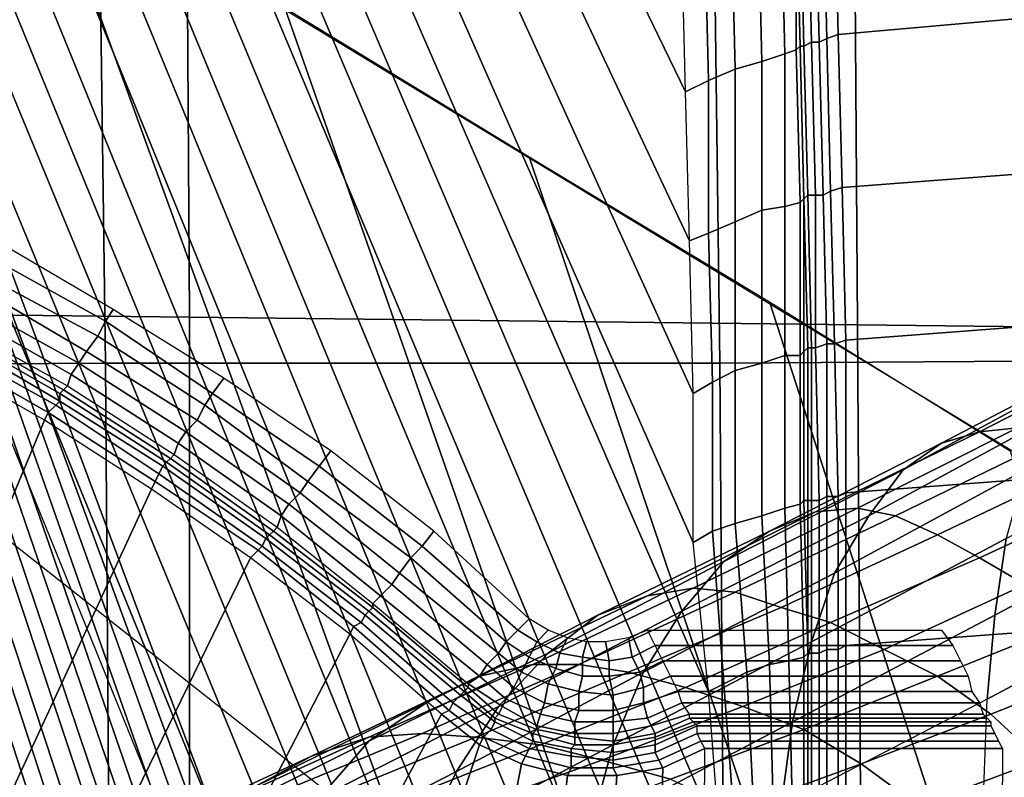
# Model space of a CAD drawing. Extents: x 0 to 0.639, y 0 to 0.364.
# Drawn here: x 0.102 to 0.128, y 0.23 to 0.25 of the extents above; entities that cross this region are included whole.
import ezdxf

# ---------------------------------------------------------------- set-up
doc = ezdxf.new("R2010")
doc.units = 0
doc.layers.add('PORCELANA_1', color=7, linetype='CONTINUOUS')
doc.layers.add('TANQUE_1', color=7, linetype='CONTINUOUS')

msp = doc.modelspace()

# ---------------------------------------------------------------- linework, layer by layer
at = {"layer": 'PORCELANA_1'}
for points in [[(0.2275, 0.2007, 0.3423), (0.2297, 0.2007, 0.3422), (0.114, 0.3293, 0.3577), (0.1122, 0.3292, 0.3577)], [(0.2297, 0.2007, 0.3422), (0.2318, 0.2007, 0.3421), (0.1159, 0.3293, 0.3577), (0.114, 0.3293, 0.3577)], [(0.1159, 0.3293, 0.3577), (0.1378, 0.3293, 0.3577), (0.2326, 0.2137, 0.3437), (0.2318, 0.2007, 0.3421)], [(0.2232, 0.2006, 0.3424), (0.2254, 0.2006, 0.3423), (0.1104, 0.329, 0.3577), (0.1086, 0.3285, 0.3576)], [(0.2254, 0.2006, 0.3423), (0.2275, 0.2007, 0.3423), (0.1122, 0.3292, 0.3577), (0.1104, 0.329, 0.3577)], [(0.2211, 0.2006, 0.3425), (0.2232, 0.2006, 0.3424), (0.1086, 0.3285, 0.3576), (0.1069, 0.3279, 0.3576)], [(0.2189, 0.2006, 0.3425), (0.2211, 0.2006, 0.3425), (0.1069, 0.3279, 0.3576), (0.1053, 0.3271, 0.3575)], [(0.2168, 0.2006, 0.3426), (0.2189, 0.2006, 0.3425), (0.1053, 0.3271, 0.3575), (0.1038, 0.3261, 0.3574)], [(0.2147, 0.2005, 0.3426), (0.2168, 0.2006, 0.3426), (0.1038, 0.3261, 0.3574), (0.1023, 0.3249, 0.3573)], [(0.2125, 0.2005, 0.3427), (0.2147, 0.2005, 0.3426), (0.1023, 0.3249, 0.3573), (0.1011, 0.3236, 0.3572)], [(0.2104, 0.2005, 0.3428), (0.2125, 0.2005, 0.3427), (0.1011, 0.3236, 0.3572), (0.1, 0.3221, 0.357)], [(0.2082, 0.2005, 0.3428), (0.2104, 0.2005, 0.3428), (0.1, 0.3221, 0.357), (0.0991, 0.3205, 0.3569)], [(0.2061, 0.2005, 0.3429), (0.2082, 0.2005, 0.3428), (0.0991, 0.3205, 0.3569), (0.0984, 0.3189, 0.3568)], [(0.2039, 0.2004, 0.343), (0.2061, 0.2005, 0.3429), (0.0984, 0.3189, 0.3568), (0.0978, 0.3171, 0.3566)], [(0.2018, 0.2004, 0.343), (0.2039, 0.2004, 0.343), (0.0978, 0.3171, 0.3566), (0.0975, 0.3153, 0.3564)], [(0.1997, 0.2004, 0.3431), (0.2018, 0.2004, 0.343), (0.0975, 0.3153, 0.3564), (0.0973, 0.3135, 0.3563)], [(0.1915, 0.2003, 0.3433), (0.1997, 0.2004, 0.3431), (0.0973, 0.3135, 0.3563), (0.0965, 0.2579, 0.3514)], [(0.1196, 0.2481, 0.4), (0.1195, 0.252, 0.4), (0.0955, 0.2995, 0.4), (0.0951, 0.2986, 0.4)], [(0.1197, 0.2442, 0.4), (0.1196, 0.2481, 0.4), (0.0951, 0.2986, 0.4), (0.0946, 0.2976, 0.4)], [(0.1198, 0.2402, 0.4), (0.1197, 0.2442, 0.4), (0.0946, 0.2976, 0.4), (0.0941, 0.2966, 0.4)], [(0.1198, 0.2363, 0.4), (0.1198, 0.2402, 0.4), (0.0941, 0.2966, 0.4), (0.0936, 0.2957, 0.4)], [(0.1202, 0.2324, 0.4), (0.1198, 0.2363, 0.4), (0.0936, 0.2957, 0.4), (0.093, 0.2948, 0.4)], [(0.1205, 0.2285, 0.4), (0.1202, 0.2324, 0.4), (0.093, 0.2948, 0.4), (0.0925, 0.2939, 0.4)], [(0.1209, 0.2246, 0.4), (0.1205, 0.2285, 0.4), (0.0925, 0.2939, 0.4), (0.0919, 0.293, 0.4)], [(0.1212, 0.2207, 0.4), (0.1209, 0.2246, 0.4), (0.0919, 0.293, 0.4), (0.0912, 0.2922, 0.4)], [(0.1216, 0.2168, 0.4), (0.1212, 0.2207, 0.4), (0.0912, 0.2922, 0.4), (0.0905, 0.2913, 0.4)], [(0.1219, 0.2129, 0.4), (0.1216, 0.2168, 0.4), (0.0905, 0.2913, 0.4), (0.0898, 0.2905, 0.4)], [(0.1223, 0.209, 0.4), (0.1219, 0.2129, 0.4), (0.0898, 0.2905, 0.4), (0.0891, 0.2898, 0.4)], [(0.1226, 0.2051, 0.4), (0.1223, 0.209, 0.4), (0.0891, 0.2898, 0.4), (0.0883, 0.289, 0.4)], [(0.123, 0.2012, 0.4), (0.1226, 0.2051, 0.4), (0.0883, 0.289, 0.4), (0.0875, 0.2883, 0.4)], [(0.1237, 0.1973, 0.4), (0.123, 0.2012, 0.4), (0.0875, 0.2883, 0.4), (0.0867, 0.2876, 0.4)], [(0.1245, 0.1935, 0.4), (0.1237, 0.1973, 0.4), (0.0867, 0.2876, 0.4), (0.0859, 0.2869, 0.4)], [(0.1249, 0.1896, 0.4), (0.1245, 0.1935, 0.4), (0.0859, 0.2869, 0.4), (0.085, 0.2863, 0.4)], [(0.125, 0.1857, 0.4), (0.1249, 0.1896, 0.4), (0.085, 0.2863, 0.4), (0.0841, 0.2857, 0.4)], [(0.1251, 0.1818, 0.4), (0.125, 0.1857, 0.4), (0.0841, 0.2857, 0.4), (0.0832, 0.2851, 0.4)], [(0.0964, 0.2574, 0.3513), (0.0965, 0.2579, 0.3514), (0.1146, 0.2095, 0.341), (0.1138, 0.21, 0.3409)], [(0.0965, 0.2579, 0.3514), (0.1028, 0.2541, 0.3508), (0.1196, 0.2079, 0.3416), (0.1146, 0.2095, 0.341)], [(0.0964, 0.2568, 0.3513), (0.0964, 0.2574, 0.3513), (0.1138, 0.21, 0.3409), (0.113, 0.2106, 0.3408)], [(0.0963, 0.2563, 0.3512), (0.0964, 0.2568, 0.3513), (0.113, 0.2106, 0.3408), (0.1122, 0.2111, 0.3407)], [(0.0962, 0.2557, 0.3512), (0.0963, 0.2563, 0.3512), (0.1122, 0.2111, 0.3407), (0.1114, 0.2117, 0.3406)], [(0.096, 0.2552, 0.3511), (0.0962, 0.2557, 0.3512), (0.1114, 0.2117, 0.3406), (0.1107, 0.2123, 0.3405)], [(0.0958, 0.2547, 0.3511), (0.096, 0.2552, 0.3511), (0.1107, 0.2123, 0.3405), (0.1099, 0.2129, 0.3405)], [(0.0957, 0.2541, 0.351), (0.0958, 0.2547, 0.3511), (0.1099, 0.2129, 0.3405), (0.1092, 0.2136, 0.3404)], [(0.1236, 0.2496, 0.405), (0.1235, 0.2536, 0.405), (0.1314, 0.2543, 0.405), (0.1315, 0.2503, 0.405)], [(0.0954, 0.2536, 0.351), (0.0957, 0.2541, 0.351), (0.1092, 0.2136, 0.3404), (0.1084, 0.2142, 0.3403)], [(0.1028, 0.2541, 0.3508), (0.1091, 0.2503, 0.3503), (0.1245, 0.2063, 0.3422), (0.1196, 0.2079, 0.3416)], [(0.0952, 0.2531, 0.351), (0.0954, 0.2536, 0.351), (0.1084, 0.2142, 0.3403), (0.1077, 0.2149, 0.3402)], [(0.1229, 0.2494, 0.4047), (0.1227, 0.2493, 0.4045), (0.1226, 0.2533, 0.4045), (0.1228, 0.2534, 0.4047)], [(0.1231, 0.2494, 0.4049), (0.1229, 0.2494, 0.4047), (0.1228, 0.2534, 0.4047), (0.123, 0.2534, 0.4049)], [(0.1233, 0.2495, 0.405), (0.1231, 0.2494, 0.4049), (0.123, 0.2534, 0.4049), (0.1232, 0.2535, 0.405)], [(0.1236, 0.2496, 0.405), (0.1233, 0.2495, 0.405), (0.1232, 0.2535, 0.405), (0.1235, 0.2536, 0.405)], [(0.0949, 0.2527, 0.3509), (0.0952, 0.2531, 0.351), (0.1077, 0.2149, 0.3402), (0.107, 0.2155, 0.3402)], [(0.1222, 0.2491, 0.4024), (0.1216, 0.2489, 0.4016), (0.1215, 0.2529, 0.4016), (0.1221, 0.2531, 0.4023)], [(0.1225, 0.2492, 0.4032), (0.1222, 0.2491, 0.4024), (0.1221, 0.2531, 0.4023), (0.1225, 0.2531, 0.4032)], [(0.1226, 0.2493, 0.404), (0.1225, 0.2492, 0.4032), (0.1225, 0.2531, 0.4032), (0.1225, 0.2533, 0.404)], [(0.1227, 0.2493, 0.4045), (0.1226, 0.2493, 0.4043), (0.1225, 0.2533, 0.4043), (0.1226, 0.2533, 0.4045)], [(0.1226, 0.2493, 0.4043), (0.1226, 0.2493, 0.404), (0.1225, 0.2533, 0.404), (0.1225, 0.2533, 0.4043)], [(0.1216, 0.2489, 0.4016), (0.1209, 0.2487, 0.4009), (0.1208, 0.2526, 0.4009), (0.1215, 0.2529, 0.4016)], [(0.0946, 0.2522, 0.3509), (0.0949, 0.2527, 0.3509), (0.107, 0.2155, 0.3402), (0.1063, 0.2162, 0.3401)], [(0.1209, 0.2487, 0.4009), (0.1202, 0.2484, 0.4004), (0.1201, 0.2523, 0.4004), (0.1208, 0.2526, 0.4009)], [(0.0942, 0.2518, 0.3508), (0.0946, 0.2522, 0.3509), (0.1063, 0.2162, 0.3401), (0.1056, 0.2169, 0.3401)], [(0.1202, 0.2484, 0.4004), (0.1196, 0.2481, 0.4), (0.1195, 0.252, 0.4), (0.1201, 0.2523, 0.4004)], [(0.0938, 0.2513, 0.3508), (0.0942, 0.2518, 0.3508), (0.1056, 0.2169, 0.3401), (0.1049, 0.2176, 0.3401)], [(0.0935, 0.2509, 0.3508), (0.0938, 0.2513, 0.3508), (0.1049, 0.2176, 0.3401), (0.1043, 0.2183, 0.3401)], [(0.0931, 0.2506, 0.3508), (0.0935, 0.2509, 0.3508), (0.1043, 0.2183, 0.3401), (0.1036, 0.2191, 0.3402)], [(0.1036, 0.2191, 0.3402), (0.1005, 0.2228, 0.3412), (0.0909, 0.2487, 0.3506), (0.0931, 0.2506, 0.3508)], [(0.1091, 0.2503, 0.3503), (0.1155, 0.2464, 0.3497), (0.1295, 0.2048, 0.3428), (0.1245, 0.2063, 0.3422)], [(0.1237, 0.2456, 0.405), (0.1236, 0.2496, 0.405), (0.1315, 0.2503, 0.405), (0.1316, 0.2462, 0.405)], [(0.1234, 0.2455, 0.405), (0.1232, 0.2454, 0.4049), (0.1231, 0.2494, 0.4049), (0.1233, 0.2495, 0.405)], [(0.1237, 0.2456, 0.405), (0.1234, 0.2455, 0.405), (0.1233, 0.2495, 0.405), (0.1236, 0.2496, 0.405)], [(0.1227, 0.2453, 0.404), (0.1226, 0.2452, 0.4032), (0.1225, 0.2492, 0.4032), (0.1226, 0.2493, 0.404)], [(0.1228, 0.2454, 0.4045), (0.1227, 0.2453, 0.4043), (0.1226, 0.2493, 0.4043), (0.1227, 0.2493, 0.4045)], [(0.1227, 0.2453, 0.4043), (0.1227, 0.2453, 0.404), (0.1226, 0.2493, 0.404), (0.1226, 0.2493, 0.4043)], [(0.123, 0.2454, 0.4047), (0.1228, 0.2454, 0.4045), (0.1227, 0.2493, 0.4045), (0.1229, 0.2494, 0.4047)], [(0.1232, 0.2454, 0.4049), (0.123, 0.2454, 0.4047), (0.1229, 0.2494, 0.4047), (0.1231, 0.2494, 0.4049)], [(0.1222, 0.2451, 0.4024), (0.1216, 0.245, 0.4016), (0.1216, 0.2489, 0.4016), (0.1222, 0.2491, 0.4024)], [(0.1226, 0.2452, 0.4032), (0.1222, 0.2451, 0.4024), (0.1222, 0.2491, 0.4024), (0.1225, 0.2492, 0.4032)], [(0.1216, 0.245, 0.4016), (0.1209, 0.2447, 0.401), (0.1209, 0.2487, 0.4009), (0.1216, 0.2489, 0.4016)], [(0.1209, 0.2447, 0.401), (0.1202, 0.2444, 0.4004), (0.1202, 0.2484, 0.4004), (0.1209, 0.2487, 0.4009)], [(0.1202, 0.2444, 0.4004), (0.1197, 0.2442, 0.4), (0.1196, 0.2481, 0.4), (0.1202, 0.2484, 0.4004)], [(0.1155, 0.2464, 0.3497), (0.1218, 0.2426, 0.3492), (0.1345, 0.2034, 0.3433), (0.1295, 0.2048, 0.3428)], [(0.1238, 0.2416, 0.405), (0.1237, 0.2456, 0.405), (0.1316, 0.2462, 0.405), (0.1317, 0.2422, 0.405)], [(0.1229, 0.2414, 0.4045), (0.1228, 0.2414, 0.4043), (0.1227, 0.2453, 0.4043), (0.1228, 0.2454, 0.4045)], [(0.123, 0.2414, 0.4047), (0.1229, 0.2414, 0.4045), (0.1228, 0.2454, 0.4045), (0.123, 0.2454, 0.4047)], [(0.1233, 0.2415, 0.4049), (0.123, 0.2414, 0.4047), (0.123, 0.2454, 0.4047), (0.1232, 0.2454, 0.4049)], [(0.1235, 0.2415, 0.405), (0.1233, 0.2415, 0.4049), (0.1232, 0.2454, 0.4049), (0.1234, 0.2455, 0.405)], [(0.1238, 0.2416, 0.405), (0.1235, 0.2415, 0.405), (0.1234, 0.2455, 0.405), (0.1237, 0.2456, 0.405)], [(0.1226, 0.2412, 0.4032), (0.1222, 0.2412, 0.4024), (0.1222, 0.2451, 0.4024), (0.1226, 0.2452, 0.4032)], [(0.1227, 0.2413, 0.404), (0.1226, 0.2412, 0.4032), (0.1226, 0.2452, 0.4032), (0.1227, 0.2453, 0.404)], [(0.1228, 0.2414, 0.4043), (0.1227, 0.2413, 0.404), (0.1227, 0.2453, 0.404), (0.1227, 0.2453, 0.4043)], [(0.1216, 0.241, 0.4017), (0.1209, 0.2408, 0.401), (0.1209, 0.2447, 0.401), (0.1216, 0.245, 0.4016)], [(0.1222, 0.2412, 0.4024), (0.1216, 0.241, 0.4017), (0.1216, 0.245, 0.4016), (0.1222, 0.2451, 0.4024)], [(0.1209, 0.2408, 0.401), (0.1203, 0.2405, 0.4004), (0.1202, 0.2444, 0.4004), (0.1209, 0.2447, 0.401)], [(0.1203, 0.2405, 0.4004), (0.1198, 0.2402, 0.4), (0.1197, 0.2442, 0.4), (0.1202, 0.2444, 0.4004)], [(0.1044, 0.2421, 0.4), (0.1046, 0.2424, 0.4), (0.1017, 0.2441, 0.4), (0.1015, 0.2437, 0.4)], [(0.1042, 0.2417, 0.4001), (0.1044, 0.2421, 0.4), (0.1015, 0.2437, 0.4), (0.1012, 0.2433, 0.4001)], [(0.1039, 0.2413, 0.4003), (0.1042, 0.2417, 0.4001), (0.1012, 0.2433, 0.4001), (0.101, 0.243, 0.4003)], [(0.1037, 0.241, 0.4005), (0.1039, 0.2413, 0.4003), (0.101, 0.243, 0.4003), (0.1008, 0.2426, 0.4005)], [(0.1035, 0.2407, 0.4008), (0.1037, 0.241, 0.4005), (0.1008, 0.2426, 0.4005), (0.1007, 0.2423, 0.4008)], [(0.1218, 0.2426, 0.3492), (0.1281, 0.2387, 0.3487), (0.1395, 0.2021, 0.3437), (0.1345, 0.2034, 0.3433)], [(0.1034, 0.2404, 0.4012), (0.1035, 0.2407, 0.4008), (0.1007, 0.2423, 0.4008), (0.1005, 0.242, 0.4012)], [(0.1072, 0.2402, 0.4), (0.1075, 0.2406, 0.4), (0.1046, 0.2424, 0.4), (0.1044, 0.2421, 0.4)], [(0.107, 0.2399, 0.4001), (0.1072, 0.2402, 0.4), (0.1044, 0.2421, 0.4), (0.1042, 0.2417, 0.4001)], [(0.1238, 0.2376, 0.405), (0.1238, 0.2416, 0.405), (0.1317, 0.2422, 0.405), (0.1318, 0.2382, 0.405)], [(0.1032, 0.2402, 0.4016), (0.1032, 0.24, 0.4018), (0.1003, 0.2417, 0.4018), (0.1004, 0.2418, 0.4016)], [(0.1033, 0.2403, 0.4014), (0.1032, 0.2402, 0.4016), (0.1004, 0.2418, 0.4016), (0.1005, 0.2419, 0.4014)], [(0.1034, 0.2404, 0.4012), (0.1033, 0.2403, 0.4014), (0.1005, 0.2419, 0.4014), (0.1005, 0.242, 0.4012)], [(0.1031, 0.2399, 0.4019), (0.1029, 0.2397, 0.402), (0.1001, 0.2413, 0.402), (0.1002, 0.2415, 0.4019)], [(0.1032, 0.24, 0.4018), (0.1031, 0.2399, 0.4019), (0.1002, 0.2415, 0.4019), (0.1003, 0.2417, 0.4018)], [(0.1068, 0.2395, 0.4003), (0.107, 0.2399, 0.4001), (0.1042, 0.2417, 0.4001), (0.1039, 0.2413, 0.4003)], [(0.1233, 0.2375, 0.4049), (0.1231, 0.2374, 0.4047), (0.123, 0.2414, 0.4047), (0.1233, 0.2415, 0.4049)], [(0.1236, 0.2375, 0.405), (0.1233, 0.2375, 0.4049), (0.1233, 0.2415, 0.4049), (0.1235, 0.2415, 0.405)], [(0.1238, 0.2376, 0.405), (0.1236, 0.2375, 0.405), (0.1235, 0.2415, 0.405), (0.1238, 0.2416, 0.405)], [(0.1029, 0.2397, 0.402), (0.1028, 0.2395, 0.402), (0.1, 0.2411, 0.402), (0.1001, 0.2413, 0.402)], [(0.1065, 0.2392, 0.4005), (0.1068, 0.2395, 0.4003), (0.1039, 0.2413, 0.4003), (0.1037, 0.241, 0.4005)], [(0.1227, 0.2374, 0.404), (0.1226, 0.2373, 0.4032), (0.1226, 0.2412, 0.4032), (0.1227, 0.2413, 0.404)], [(0.1228, 0.2374, 0.4043), (0.1227, 0.2374, 0.404), (0.1227, 0.2413, 0.404), (0.1228, 0.2414, 0.4043)], [(0.1229, 0.2374, 0.4045), (0.1228, 0.2374, 0.4043), (0.1228, 0.2414, 0.4043), (0.1229, 0.2414, 0.4045)], [(0.1231, 0.2374, 0.4047), (0.1229, 0.2374, 0.4045), (0.1229, 0.2414, 0.4045), (0.123, 0.2414, 0.4047)], [(0.1307, 0.2412, 0.2903), (0.1263, 0.2389, 0.2922), (0.1273, 0.2392, 0.2942), (0.1316, 0.2414, 0.2923)], [(0.1316, 0.2414, 0.2923), (0.1273, 0.2392, 0.2942), (0.1283, 0.2393, 0.2962), (0.1324, 0.2414, 0.2944)], [(0.1028, 0.2395, 0.402), (0.1, 0.2411, 0.402), (0.0969, 0.2332, 0.402), (0.0995, 0.2316, 0.402)], [(0.1063, 0.2389, 0.4008), (0.1065, 0.2392, 0.4005), (0.1037, 0.241, 0.4005), (0.1035, 0.2407, 0.4008)], [(0.1216, 0.237, 0.4017), (0.1209, 0.2368, 0.401), (0.1209, 0.2408, 0.401), (0.1216, 0.241, 0.4017)], [(0.1222, 0.2372, 0.4024), (0.1216, 0.237, 0.4017), (0.1216, 0.241, 0.4017), (0.1222, 0.2412, 0.4024)], [(0.1226, 0.2373, 0.4032), (0.1222, 0.2372, 0.4024), (0.1222, 0.2412, 0.4024), (0.1226, 0.2412, 0.4032)], [(0.1299, 0.2407, 0.2883), (0.1253, 0.2382, 0.2903), (0.1263, 0.2389, 0.2922), (0.1307, 0.2412, 0.2903)], [(0.1209, 0.2368, 0.401), (0.1203, 0.2366, 0.4005), (0.1203, 0.2405, 0.4004), (0.1209, 0.2408, 0.401)], [(0.1062, 0.2386, 0.4012), (0.1063, 0.2389, 0.4008), (0.1035, 0.2407, 0.4008), (0.1034, 0.2404, 0.4012)], [(0.11, 0.2383, 0.4), (0.1103, 0.2387, 0.4), (0.1075, 0.2406, 0.4), (0.1072, 0.2402, 0.4)], [(0.1203, 0.2366, 0.4005), (0.1198, 0.2363, 0.4), (0.1198, 0.2402, 0.4), (0.1203, 0.2405, 0.4004)], [(0.1292, 0.2396, 0.2865), (0.1244, 0.237, 0.2885), (0.1253, 0.2382, 0.2903), (0.1299, 0.2407, 0.2883)], [(0.1061, 0.2385, 0.4014), (0.106, 0.2384, 0.4016), (0.1032, 0.2402, 0.4016), (0.1033, 0.2403, 0.4014)], [(0.106, 0.2384, 0.4016), (0.1059, 0.2383, 0.4018), (0.1032, 0.24, 0.4018), (0.1032, 0.2402, 0.4016)], [(0.1062, 0.2386, 0.4012), (0.1061, 0.2385, 0.4014), (0.1033, 0.2403, 0.4014), (0.1034, 0.2404, 0.4012)], [(0.1097, 0.2379, 0.4001), (0.11, 0.2383, 0.4), (0.1072, 0.2402, 0.4), (0.107, 0.2399, 0.4001)], [(0.1059, 0.2383, 0.4018), (0.1058, 0.2381, 0.4019), (0.1031, 0.2399, 0.4019), (0.1032, 0.24, 0.4018)], [(0.1057, 0.2379, 0.402), (0.1056, 0.2377, 0.402), (0.1028, 0.2395, 0.402), (0.1029, 0.2397, 0.402)], [(0.1058, 0.2381, 0.4019), (0.1057, 0.2379, 0.402), (0.1029, 0.2397, 0.402), (0.1031, 0.2399, 0.4019)], [(0.1095, 0.2376, 0.4003), (0.1097, 0.2379, 0.4001), (0.107, 0.2399, 0.4001), (0.1068, 0.2395, 0.4003)], [(0.1056, 0.2377, 0.402), (0.1028, 0.2395, 0.402), (0.0995, 0.2316, 0.402), (0.102, 0.2299, 0.402)], [(0.1092, 0.2373, 0.4005), (0.1095, 0.2376, 0.4003), (0.1068, 0.2395, 0.4003), (0.1065, 0.2392, 0.4005)], [(0.1285, 0.2382, 0.2849), (0.1235, 0.2355, 0.287), (0.1244, 0.237, 0.2885), (0.1292, 0.2396, 0.2865)], [(0.109, 0.237, 0.4008), (0.1092, 0.2373, 0.4005), (0.1065, 0.2392, 0.4005), (0.1063, 0.2389, 0.4008)], [(0.1263, 0.2389, 0.2922), (0.1218, 0.2366, 0.2941), (0.123, 0.2371, 0.2959), (0.1273, 0.2392, 0.2942)], [(0.1273, 0.2392, 0.2942), (0.123, 0.2371, 0.2959), (0.1241, 0.2372, 0.2979), (0.1283, 0.2393, 0.2962)], [(0.1283, 0.2393, 0.2962), (0.1241, 0.2372, 0.2979), (0.1251, 0.237, 0.2998), (0.1292, 0.239, 0.2982)], [(0.1292, 0.239, 0.2982), (0.1251, 0.237, 0.2998), (0.1262, 0.2365, 0.3019), (0.1302, 0.2384, 0.3004)], [(0.1089, 0.2367, 0.4012), (0.109, 0.237, 0.4008), (0.1063, 0.2389, 0.4008), (0.1062, 0.2386, 0.4012)], [(0.1127, 0.2362, 0.4), (0.113, 0.2366, 0.4), (0.1103, 0.2387, 0.4), (0.11, 0.2383, 0.4)], [(0.1253, 0.2382, 0.2903), (0.1206, 0.2358, 0.2922), (0.1218, 0.2366, 0.2941), (0.1263, 0.2389, 0.2922)], [(0.1324, 0.2369, 0.281), (0.1277, 0.2344, 0.2828), (0.128, 0.2364, 0.2837), (0.1328, 0.2389, 0.2819)], [(0.1087, 0.2365, 0.4016), (0.1086, 0.2364, 0.4018), (0.1059, 0.2383, 0.4018), (0.106, 0.2384, 0.4016)], [(0.1088, 0.2366, 0.4014), (0.1087, 0.2365, 0.4016), (0.106, 0.2384, 0.4016), (0.1061, 0.2385, 0.4014)], [(0.1089, 0.2367, 0.4012), (0.1088, 0.2366, 0.4014), (0.1061, 0.2385, 0.4014), (0.1062, 0.2386, 0.4012)], [(0.1302, 0.2384, 0.3004), (0.1262, 0.2365, 0.3019), (0.1273, 0.2359, 0.3039), (0.1312, 0.2377, 0.3025)], [(0.1086, 0.2364, 0.4018), (0.1085, 0.2362, 0.4019), (0.1058, 0.2381, 0.4019), (0.1059, 0.2383, 0.4018)], [(0.1124, 0.2359, 0.4001), (0.1127, 0.2362, 0.4), (0.11, 0.2383, 0.4), (0.1097, 0.2379, 0.4001)], [(0.1244, 0.237, 0.2885), (0.1195, 0.2345, 0.2906), (0.1206, 0.2358, 0.2922), (0.1253, 0.2382, 0.2903)], [(0.128, 0.2364, 0.2837), (0.1229, 0.2337, 0.2858), (0.1235, 0.2355, 0.287), (0.1285, 0.2382, 0.2849)], [(0.1238, 0.2336, 0.405), (0.1238, 0.2376, 0.405), (0.1318, 0.2382, 0.405), (0.1319, 0.2342, 0.405)], [(0.1084, 0.2361, 0.402), (0.1082, 0.2359, 0.402), (0.1056, 0.2377, 0.402), (0.1057, 0.2379, 0.402)], [(0.1085, 0.2362, 0.4019), (0.1084, 0.2361, 0.402), (0.1057, 0.2379, 0.402), (0.1058, 0.2381, 0.4019)], [(0.1121, 0.2355, 0.4003), (0.1124, 0.2359, 0.4001), (0.1097, 0.2379, 0.4001), (0.1095, 0.2376, 0.4003)], [(0.1082, 0.2359, 0.402), (0.1056, 0.2377, 0.402), (0.102, 0.2299, 0.402), (0.1044, 0.2281, 0.402)], [(0.1312, 0.2377, 0.3025), (0.1273, 0.2359, 0.3039), (0.1285, 0.2352, 0.3058), (0.1323, 0.2369, 0.3044)], [(0.1119, 0.2352, 0.4005), (0.1121, 0.2355, 0.4003), (0.1095, 0.2376, 0.4003), (0.1092, 0.2373, 0.4005)], [(0.1228, 0.2334, 0.404), (0.1227, 0.2333, 0.4032), (0.1226, 0.2373, 0.4032), (0.1227, 0.2374, 0.404)], [(0.1228, 0.2334, 0.4043), (0.1228, 0.2334, 0.404), (0.1227, 0.2374, 0.404), (0.1228, 0.2374, 0.4043)], [(0.1229, 0.2334, 0.4045), (0.1228, 0.2334, 0.4043), (0.1228, 0.2374, 0.4043), (0.1229, 0.2374, 0.4045)], [(0.1231, 0.2334, 0.4047), (0.1229, 0.2334, 0.4045), (0.1229, 0.2374, 0.4045), (0.1231, 0.2374, 0.4047)], [(0.1233, 0.2335, 0.4049), (0.1231, 0.2334, 0.4047), (0.1231, 0.2374, 0.4047), (0.1233, 0.2375, 0.4049)], [(0.1236, 0.2335, 0.405), (0.1233, 0.2335, 0.4049), (0.1233, 0.2375, 0.4049), (0.1236, 0.2375, 0.405)], [(0.1238, 0.2336, 0.405), (0.1236, 0.2335, 0.405), (0.1236, 0.2375, 0.405), (0.1238, 0.2376, 0.405)], [(0.1116, 0.2349, 0.4008), (0.1119, 0.2352, 0.4005), (0.1092, 0.2373, 0.4005), (0.109, 0.237, 0.4008)], [(0.123, 0.2371, 0.2959), (0.1186, 0.2349, 0.2978), (0.1198, 0.2351, 0.2996), (0.1241, 0.2372, 0.2979)], [(0.1241, 0.2372, 0.2979), (0.1198, 0.2351, 0.2996), (0.1209, 0.235, 0.3014), (0.1251, 0.237, 0.2998)], [(0.1223, 0.2332, 0.4025), (0.1218, 0.2331, 0.4017), (0.1216, 0.237, 0.4017), (0.1222, 0.2372, 0.4024)], [(0.1227, 0.2333, 0.4032), (0.1223, 0.2332, 0.4025), (0.1222, 0.2372, 0.4024), (0.1226, 0.2373, 0.4032)], [(0.1114, 0.2347, 0.4012), (0.1116, 0.2349, 0.4008), (0.109, 0.237, 0.4008), (0.1089, 0.2367, 0.4012)], [(0.1218, 0.2366, 0.2941), (0.1173, 0.2344, 0.2961), (0.1186, 0.2349, 0.2978), (0.123, 0.2371, 0.2959)], [(0.1235, 0.2355, 0.287), (0.1185, 0.2329, 0.2892), (0.1195, 0.2345, 0.2906), (0.1244, 0.237, 0.2885)], [(0.1218, 0.2331, 0.4017), (0.1212, 0.2329, 0.4011), (0.1209, 0.2368, 0.401), (0.1216, 0.237, 0.4017)], [(0.1251, 0.237, 0.2998), (0.1209, 0.235, 0.3014), (0.1221, 0.2346, 0.3034), (0.1262, 0.2365, 0.3019)], [(0.1322, 0.2347, 0.2805), (0.1275, 0.2322, 0.2823), (0.1277, 0.2344, 0.2828), (0.1324, 0.2369, 0.281)], [(0.1114, 0.2346, 0.4014), (0.1113, 0.2345, 0.4016), (0.1087, 0.2365, 0.4016), (0.1088, 0.2366, 0.4014)], [(0.1114, 0.2347, 0.4012), (0.1114, 0.2346, 0.4014), (0.1088, 0.2366, 0.4014), (0.1089, 0.2367, 0.4012)], [(0.1152, 0.234, 0.4), (0.1155, 0.2343, 0.4), (0.113, 0.2366, 0.4), (0.1127, 0.2362, 0.4)], [(0.1206, 0.2358, 0.2922), (0.116, 0.2334, 0.2944), (0.1173, 0.2344, 0.2961), (0.1218, 0.2366, 0.2941)], [(0.1206, 0.2326, 0.4005), (0.1202, 0.2324, 0.4), (0.1198, 0.2363, 0.4), (0.1203, 0.2366, 0.4005)], [(0.1212, 0.2329, 0.4011), (0.1206, 0.2326, 0.4005), (0.1203, 0.2366, 0.4005), (0.1209, 0.2368, 0.401)], [(0.1013, 0.1818, 0.401), (0.0911, 0.1818, 0.401), (0.1018, 0.2364, 0.401), (0.1146, 0.2263, 0.401)], [(0.1112, 0.2344, 0.4018), (0.1111, 0.2342, 0.4019), (0.1085, 0.2362, 0.4019), (0.1086, 0.2364, 0.4018)], [(0.1113, 0.2345, 0.4016), (0.1112, 0.2344, 0.4018), (0.1086, 0.2364, 0.4018), (0.1087, 0.2365, 0.4016)], [(0.1262, 0.2365, 0.3019), (0.1221, 0.2346, 0.3034), (0.1234, 0.2342, 0.3054), (0.1273, 0.2359, 0.3039)], [(0.1277, 0.2344, 0.2828), (0.1224, 0.2316, 0.285), (0.1229, 0.2337, 0.2858), (0.128, 0.2364, 0.2837)], [(0.1109, 0.2341, 0.402), (0.1108, 0.2339, 0.402), (0.1082, 0.2359, 0.402), (0.1084, 0.2361, 0.402)], [(0.1111, 0.2342, 0.4019), (0.1109, 0.2341, 0.402), (0.1084, 0.2361, 0.402), (0.1085, 0.2362, 0.4019)], [(0.1149, 0.2337, 0.4001), (0.1152, 0.234, 0.4), (0.1127, 0.2362, 0.4), (0.1124, 0.2359, 0.4001)], [(0.1108, 0.2339, 0.402), (0.1082, 0.2359, 0.402), (0.1044, 0.2281, 0.402), (0.1068, 0.2262, 0.402)], [(0.1147, 0.2334, 0.4003), (0.1149, 0.2337, 0.4001), (0.1124, 0.2359, 0.4001), (0.1121, 0.2355, 0.4003)], [(0.1273, 0.2359, 0.3039), (0.1234, 0.2342, 0.3054), (0.1248, 0.2335, 0.3072), (0.1285, 0.2352, 0.3058)], [(0.1195, 0.2345, 0.2906), (0.1147, 0.232, 0.2928), (0.116, 0.2334, 0.2944), (0.1206, 0.2358, 0.2922)], [(0.1144, 0.2331, 0.4005), (0.1147, 0.2334, 0.4003), (0.1121, 0.2355, 0.4003), (0.1119, 0.2352, 0.4005)], [(0.1229, 0.2337, 0.2858), (0.1177, 0.231, 0.288), (0.1185, 0.2329, 0.2892), (0.1235, 0.2355, 0.287)], [(0.1142, 0.2328, 0.4008), (0.1144, 0.2331, 0.4005), (0.1119, 0.2352, 0.4005), (0.1116, 0.2349, 0.4008)], [(0.1186, 0.2349, 0.2978), (0.1142, 0.2328, 0.2999), (0.1156, 0.2331, 0.3015), (0.1198, 0.2351, 0.2996)], [(0.1198, 0.2351, 0.2996), (0.1156, 0.2331, 0.3015), (0.1168, 0.2331, 0.3032), (0.1209, 0.235, 0.3014)], [(0.1285, 0.2352, 0.3058), (0.1248, 0.2335, 0.3072), (0.1262, 0.2328, 0.309), (0.1297, 0.2342, 0.3076)], [(0.1139, 0.2326, 0.4012), (0.1142, 0.2328, 0.4008), (0.1116, 0.2349, 0.4008), (0.1114, 0.2347, 0.4012)], [(0.1173, 0.2344, 0.2961), (0.1128, 0.2321, 0.2983), (0.1142, 0.2328, 0.2999), (0.1186, 0.2349, 0.2978)], [(0.1209, 0.235, 0.3014), (0.1168, 0.2331, 0.3032), (0.1181, 0.2329, 0.3051), (0.1221, 0.2346, 0.3034)], [(0.1139, 0.2325, 0.4014), (0.1138, 0.2324, 0.4016), (0.1113, 0.2345, 0.4016), (0.1114, 0.2346, 0.4014)], [(0.1139, 0.2326, 0.4012), (0.1139, 0.2325, 0.4014), (0.1114, 0.2346, 0.4014), (0.1114, 0.2347, 0.4012)], [(0.1221, 0.2346, 0.3034), (0.1181, 0.2329, 0.3051), (0.1196, 0.2325, 0.3069), (0.1234, 0.2342, 0.3054)], [(0.1275, 0.2322, 0.2823), (0.1322, 0.2347, 0.2805), (0.1321, 0.2319, 0.2801), (0.1274, 0.2294, 0.2819)], [(0.1137, 0.2323, 0.4018), (0.1135, 0.2321, 0.4019), (0.1111, 0.2342, 0.4019), (0.1112, 0.2344, 0.4018)], [(0.1138, 0.2324, 0.4016), (0.1137, 0.2323, 0.4018), (0.1112, 0.2344, 0.4018), (0.1113, 0.2345, 0.4016)], [(0.116, 0.2334, 0.2944), (0.1113, 0.2311, 0.2967), (0.1128, 0.2321, 0.2983), (0.1173, 0.2344, 0.2961)], [(0.1185, 0.2329, 0.2892), (0.1136, 0.2303, 0.2915), (0.1147, 0.232, 0.2928), (0.1195, 0.2345, 0.2906)], [(0.1157, 0.2337, 0.4), (0.116, 0.234, 0.4), (0.1155, 0.2343, 0.4), (0.1152, 0.234, 0.4)], [(0.1275, 0.2322, 0.2823), (0.1221, 0.2294, 0.2845), (0.1224, 0.2316, 0.285), (0.1277, 0.2344, 0.2828)], [(0.1134, 0.2319, 0.402), (0.1132, 0.2318, 0.402), (0.1108, 0.2339, 0.402), (0.1109, 0.2341, 0.402)], [(0.1135, 0.2321, 0.4019), (0.1134, 0.2319, 0.402), (0.1109, 0.2341, 0.402), (0.1111, 0.2342, 0.4019)], [(0.1234, 0.2342, 0.3054), (0.1196, 0.2325, 0.3069), (0.1211, 0.232, 0.3087), (0.1248, 0.2335, 0.3072)], [(0.1238, 0.2296, 0.405), (0.1238, 0.2336, 0.405), (0.1319, 0.2342, 0.405), (0.1319, 0.2301, 0.405)], [(0.1297, 0.2342, 0.3076), (0.1262, 0.2328, 0.309), (0.1276, 0.2318, 0.3107), (0.1309, 0.2331, 0.3094)], [(0.1132, 0.2318, 0.402), (0.1108, 0.2339, 0.402), (0.1068, 0.2262, 0.402), (0.1091, 0.2242, 0.402)], [(0.1155, 0.2333, 0.4001), (0.1157, 0.2337, 0.4), (0.1152, 0.234, 0.4), (0.1149, 0.2337, 0.4001)], [(0.1163, 0.2334, 0.4), (0.1165, 0.2338, 0.4), (0.116, 0.234, 0.4), (0.1157, 0.2337, 0.4)], [(0.1169, 0.2333, 0.4), (0.117, 0.2337, 0.4), (0.1165, 0.2338, 0.4), (0.1163, 0.2334, 0.4)], [(0.1182, 0.2333, 0.4), (0.1181, 0.2338, 0.4), (0.1175, 0.2337, 0.4), (0.1176, 0.2332, 0.4)], [(0.1188, 0.2336, 0.4), (0.1186, 0.234, 0.4), (0.1181, 0.2338, 0.4), (0.1182, 0.2333, 0.4)], [(0.1263, 0.234, 0.4), (0.1266, 0.2336, 0.4), (0.1188, 0.2336, 0.4), (0.1186, 0.234, 0.4)], [(0.1153, 0.2329, 0.4003), (0.1155, 0.2333, 0.4001), (0.1149, 0.2337, 0.4001), (0.1147, 0.2334, 0.4003)], [(0.1162, 0.233, 0.4001), (0.1163, 0.2334, 0.4), (0.1157, 0.2337, 0.4), (0.1155, 0.2333, 0.4001)], [(0.1176, 0.2332, 0.4), (0.1175, 0.2337, 0.4), (0.117, 0.2337, 0.4), (0.1169, 0.2333, 0.4)], [(0.1224, 0.2316, 0.285), (0.1171, 0.2288, 0.2873), (0.1177, 0.231, 0.288), (0.1229, 0.2337, 0.2858)], [(0.119, 0.2332, 0.4001), (0.1188, 0.2336, 0.4), (0.1182, 0.2333, 0.4), (0.1184, 0.2329, 0.4001)], [(0.1266, 0.2336, 0.4), (0.1268, 0.2332, 0.4001), (0.119, 0.2332, 0.4001), (0.1188, 0.2336, 0.4)], [(0.1248, 0.2335, 0.3072), (0.1211, 0.232, 0.3087), (0.1227, 0.2314, 0.3104), (0.1262, 0.2328, 0.309)], [(0.1233, 0.2295, 0.4049), (0.1231, 0.2295, 0.4047), (0.1231, 0.2334, 0.4047), (0.1233, 0.2335, 0.4049)], [(0.1236, 0.2295, 0.405), (0.1233, 0.2295, 0.4049), (0.1233, 0.2335, 0.4049), (0.1236, 0.2335, 0.405)], [(0.1238, 0.2296, 0.405), (0.1236, 0.2295, 0.405), (0.1236, 0.2335, 0.405), (0.1238, 0.2336, 0.405)], [(0.1147, 0.232, 0.2928), (0.11, 0.2296, 0.2952), (0.1113, 0.2311, 0.2967), (0.116, 0.2334, 0.2944)], [(0.1151, 0.2325, 0.4005), (0.1153, 0.2329, 0.4003), (0.1147, 0.2334, 0.4003), (0.1144, 0.2331, 0.4005)], [(0.116, 0.2326, 0.4003), (0.1162, 0.233, 0.4001), (0.1155, 0.2333, 0.4001), (0.1153, 0.2329, 0.4003)], [(0.1169, 0.2328, 0.4001), (0.1169, 0.2333, 0.4), (0.1163, 0.2334, 0.4), (0.1162, 0.233, 0.4001)], [(0.1176, 0.2328, 0.4001), (0.1176, 0.2332, 0.4), (0.1169, 0.2333, 0.4), (0.1169, 0.2328, 0.4001)], [(0.1184, 0.2329, 0.4001), (0.1182, 0.2333, 0.4), (0.1176, 0.2332, 0.4), (0.1176, 0.2328, 0.4001)], [(0.1227, 0.2293, 0.4033), (0.1224, 0.2292, 0.4025), (0.1223, 0.2332, 0.4025), (0.1227, 0.2333, 0.4032)], [(0.1228, 0.2294, 0.404), (0.1227, 0.2293, 0.4033), (0.1227, 0.2333, 0.4032), (0.1228, 0.2334, 0.404)], [(0.1229, 0.2294, 0.4045), (0.1228, 0.2294, 0.4043), (0.1228, 0.2334, 0.4043), (0.1229, 0.2334, 0.4045)], [(0.1228, 0.2294, 0.4043), (0.1228, 0.2294, 0.404), (0.1228, 0.2334, 0.404), (0.1228, 0.2334, 0.4043)], [(0.1231, 0.2295, 0.4047), (0.1229, 0.2294, 0.4045), (0.1229, 0.2334, 0.4045), (0.1231, 0.2334, 0.4047)], [(0.1142, 0.2328, 0.2999), (0.1098, 0.2307, 0.3021), (0.1113, 0.2312, 0.3036), (0.1156, 0.2331, 0.3015)], [(0.1156, 0.2331, 0.3015), (0.1113, 0.2312, 0.3036), (0.1127, 0.2313, 0.3051), (0.1168, 0.2331, 0.3032)], [(0.1168, 0.2331, 0.3032), (0.1127, 0.2313, 0.3051), (0.1141, 0.2312, 0.3068), (0.1181, 0.2329, 0.3051)], [(0.1149, 0.2322, 0.4008), (0.1151, 0.2325, 0.4005), (0.1144, 0.2331, 0.4005), (0.1142, 0.2328, 0.4008)], [(0.1168, 0.2324, 0.4003), (0.1169, 0.2328, 0.4001), (0.1162, 0.233, 0.4001), (0.116, 0.2326, 0.4003)], [(0.1192, 0.2328, 0.4003), (0.119, 0.2332, 0.4001), (0.1184, 0.2329, 0.4001), (0.1185, 0.2325, 0.4003)], [(0.1268, 0.2332, 0.4001), (0.127, 0.2328, 0.4003), (0.1192, 0.2328, 0.4003), (0.119, 0.2332, 0.4001)], [(0.1219, 0.2291, 0.4018), (0.1214, 0.2289, 0.4011), (0.1212, 0.2329, 0.4011), (0.1218, 0.2331, 0.4017)], [(0.1224, 0.2292, 0.4025), (0.1219, 0.2291, 0.4018), (0.1218, 0.2331, 0.4017), (0.1223, 0.2332, 0.4025)], [(0.1309, 0.2331, 0.3094), (0.1276, 0.2318, 0.3107), (0.1289, 0.2306, 0.3122), (0.1321, 0.2319, 0.311)], [(0.1128, 0.2321, 0.2983), (0.1083, 0.2299, 0.3006), (0.1098, 0.2307, 0.3021), (0.1142, 0.2328, 0.2999)], [(0.1177, 0.231, 0.288), (0.1126, 0.2283, 0.2904), (0.1136, 0.2303, 0.2915), (0.1185, 0.2329, 0.2892)], [(0.1148, 0.232, 0.4012), (0.1149, 0.2322, 0.4008), (0.1142, 0.2328, 0.4008), (0.1139, 0.2326, 0.4012)], [(0.1181, 0.2329, 0.3051), (0.1141, 0.2312, 0.3068), (0.1158, 0.231, 0.3085), (0.1196, 0.2325, 0.3069)], [(0.1159, 0.2321, 0.4005), (0.116, 0.2326, 0.4003), (0.1153, 0.2329, 0.4003), (0.1151, 0.2325, 0.4005)], [(0.1177, 0.2323, 0.4003), (0.1176, 0.2328, 0.4001), (0.1169, 0.2328, 0.4001), (0.1168, 0.2324, 0.4003)], [(0.1185, 0.2325, 0.4003), (0.1184, 0.2329, 0.4001), (0.1176, 0.2328, 0.4001), (0.1177, 0.2323, 0.4003)], [(0.1194, 0.2324, 0.4006), (0.1192, 0.2328, 0.4003), (0.1185, 0.2325, 0.4003), (0.1185, 0.2321, 0.4006)], [(0.127, 0.2328, 0.4003), (0.1271, 0.2324, 0.4006), (0.1194, 0.2324, 0.4006), (0.1192, 0.2328, 0.4003)], [(0.1214, 0.2289, 0.4011), (0.1209, 0.2287, 0.4005), (0.1206, 0.2326, 0.4005), (0.1212, 0.2329, 0.4011)], [(0.1262, 0.2328, 0.309), (0.1227, 0.2314, 0.3104), (0.1242, 0.2305, 0.3121), (0.1276, 0.2318, 0.3107)], [(0.1139, 0.2325, 0.4014), (0.1138, 0.2324, 0.4016), (0.1146, 0.2317, 0.4016), (0.1147, 0.2318, 0.4014)], [(0.1139, 0.2326, 0.4012), (0.1139, 0.2325, 0.4014), (0.1147, 0.2318, 0.4014), (0.1148, 0.232, 0.4012)], [(0.1158, 0.2318, 0.4008), (0.1159, 0.2321, 0.4005), (0.1151, 0.2325, 0.4005), (0.1149, 0.2322, 0.4008)], [(0.1196, 0.2325, 0.3069), (0.1158, 0.231, 0.3085), (0.1174, 0.2306, 0.3103), (0.1211, 0.232, 0.3087)], [(0.1168, 0.2319, 0.4005), (0.1168, 0.2324, 0.4003), (0.116, 0.2326, 0.4003), (0.1159, 0.2321, 0.4005)], [(0.1185, 0.2321, 0.4006), (0.1185, 0.2325, 0.4003), (0.1177, 0.2323, 0.4003), (0.1177, 0.2319, 0.4005)], [(0.1209, 0.2287, 0.4005), (0.1205, 0.2285, 0.4), (0.1202, 0.2324, 0.4), (0.1206, 0.2326, 0.4005)], [(0.1137, 0.2323, 0.4018), (0.1135, 0.2321, 0.4019), (0.1145, 0.2314, 0.4019), (0.1146, 0.2316, 0.4018)], [(0.1138, 0.2324, 0.4016), (0.1137, 0.2323, 0.4018), (0.1146, 0.2316, 0.4018), (0.1146, 0.2317, 0.4016)], [(0.1177, 0.2319, 0.4005), (0.1177, 0.2323, 0.4003), (0.1168, 0.2324, 0.4003), (0.1168, 0.2319, 0.4005)], [(0.1195, 0.2321, 0.4008), (0.1194, 0.2324, 0.4006), (0.1185, 0.2321, 0.4006), (0.1186, 0.2317, 0.4008)], [(0.1271, 0.2324, 0.4006), (0.1273, 0.2321, 0.4008), (0.1195, 0.2321, 0.4008), (0.1194, 0.2324, 0.4006)], [(0.1113, 0.2311, 0.2967), (0.1067, 0.2288, 0.2992), (0.1083, 0.2299, 0.3006), (0.1128, 0.2321, 0.2983)], [(0.1136, 0.2303, 0.2915), (0.1087, 0.2278, 0.294), (0.11, 0.2296, 0.2952), (0.1147, 0.232, 0.2928)], [(0.1135, 0.2321, 0.4019), (0.1134, 0.2319, 0.402), (0.1143, 0.2312, 0.402), (0.1145, 0.2314, 0.4019)], [(0.1148, 0.232, 0.4012), (0.1147, 0.2318, 0.4014), (0.1157, 0.2314, 0.4014), (0.1157, 0.2315, 0.4012)], [(0.1157, 0.2315, 0.4012), (0.1158, 0.2318, 0.4008), (0.1149, 0.2322, 0.4008), (0.1148, 0.232, 0.4012)], [(0.1167, 0.2316, 0.4008), (0.1168, 0.2319, 0.4005), (0.1159, 0.2321, 0.4005), (0.1158, 0.2318, 0.4008)], [(0.1211, 0.232, 0.3087), (0.1174, 0.2306, 0.3103), (0.1192, 0.2301, 0.3119), (0.1227, 0.2314, 0.3104)], [(0.1186, 0.2317, 0.4008), (0.1185, 0.2321, 0.4006), (0.1177, 0.2319, 0.4005), (0.1177, 0.2316, 0.4008)], [(0.1197, 0.2318, 0.4012), (0.1195, 0.2321, 0.4008), (0.1186, 0.2317, 0.4008), (0.1187, 0.2315, 0.4012)], [(0.1273, 0.2321, 0.4008), (0.1274, 0.2318, 0.4012), (0.1197, 0.2318, 0.4012), (0.1195, 0.2321, 0.4008)], [(0.122, 0.2267, 0.2841), (0.1274, 0.2294, 0.2819), (0.1275, 0.2322, 0.2823), (0.1221, 0.2294, 0.2845)], [(0.1142, 0.231, 0.402), (0.1132, 0.2318, 0.402), (0.1091, 0.2242, 0.402), (0.1112, 0.222, 0.402)], [(0.1134, 0.2319, 0.402), (0.1132, 0.2318, 0.402), (0.1142, 0.231, 0.402), (0.1143, 0.2312, 0.402)], [(0.1147, 0.2318, 0.4014), (0.1146, 0.2317, 0.4016), (0.1156, 0.2313, 0.4016), (0.1157, 0.2314, 0.4014)], [(0.1146, 0.2317, 0.4016), (0.1146, 0.2316, 0.4018), (0.1156, 0.2311, 0.4018), (0.1156, 0.2313, 0.4016)], [(0.1167, 0.2313, 0.4012), (0.1167, 0.2316, 0.4008), (0.1158, 0.2318, 0.4008), (0.1157, 0.2315, 0.4012)], [(0.1177, 0.2316, 0.4008), (0.1177, 0.2319, 0.4005), (0.1168, 0.2319, 0.4005), (0.1167, 0.2316, 0.4008)], [(0.1187, 0.2315, 0.4012), (0.1186, 0.2317, 0.4008), (0.1177, 0.2316, 0.4008), (0.1177, 0.2313, 0.4012)], [(0.1187, 0.2315, 0.4012), (0.1188, 0.2313, 0.4014), (0.1197, 0.2317, 0.4014), (0.1197, 0.2318, 0.4012)], [(0.1188, 0.2313, 0.4014), (0.1188, 0.2312, 0.4016), (0.1198, 0.2316, 0.4016), (0.1197, 0.2317, 0.4014)], [(0.1274, 0.2318, 0.4012), (0.1275, 0.2317, 0.4014), (0.1197, 0.2317, 0.4014), (0.1197, 0.2318, 0.4012)], [(0.1275, 0.2317, 0.4014), (0.1276, 0.2316, 0.4016), (0.1198, 0.2316, 0.4016), (0.1197, 0.2317, 0.4014)], [(0.1276, 0.2318, 0.3107), (0.1242, 0.2305, 0.3121), (0.1257, 0.2294, 0.3136), (0.1289, 0.2306, 0.3122)], [(0.1274, 0.2294, 0.2819), (0.1321, 0.2319, 0.2801), (0.132, 0.229, 0.2798), (0.1273, 0.2266, 0.2816)], [(0.1146, 0.2316, 0.4018), (0.1145, 0.2314, 0.4019), (0.1155, 0.2309, 0.4019), (0.1156, 0.2311, 0.4018)], [(0.1157, 0.2315, 0.4012), (0.1157, 0.2314, 0.4014), (0.1167, 0.2312, 0.4014), (0.1167, 0.2313, 0.4012)], [(0.1177, 0.2313, 0.4012), (0.1177, 0.2316, 0.4008), (0.1167, 0.2316, 0.4008), (0.1167, 0.2313, 0.4012)], [(0.1221, 0.2294, 0.2845), (0.1168, 0.2266, 0.2868), (0.1171, 0.2288, 0.2873), (0.1224, 0.2316, 0.285)], [(0.1177, 0.2313, 0.4012), (0.1177, 0.2311, 0.4014), (0.1188, 0.2313, 0.4014), (0.1187, 0.2315, 0.4012)], [(0.1188, 0.2312, 0.4016), (0.1188, 0.231, 0.4017), (0.1199, 0.2315, 0.4017), (0.1198, 0.2316, 0.4016)], [(0.1188, 0.231, 0.4017), (0.1188, 0.2308, 0.4019), (0.1199, 0.2313, 0.4019), (0.1199, 0.2315, 0.4017)], [(0.1276, 0.2316, 0.4016), (0.1276, 0.2315, 0.4017), (0.1199, 0.2315, 0.4017), (0.1198, 0.2316, 0.4016)], [(0.1276, 0.2315, 0.4017), (0.1277, 0.2313, 0.4019), (0.1199, 0.2313, 0.4019), (0.1199, 0.2315, 0.4017)], [(0.1098, 0.2307, 0.3021), (0.1055, 0.2287, 0.3045), (0.1071, 0.2293, 0.3058), (0.1113, 0.2312, 0.3036)], [(0.1113, 0.2312, 0.3036), (0.1071, 0.2293, 0.3058), (0.1086, 0.2296, 0.3071), (0.1127, 0.2313, 0.3051)], [(0.1127, 0.2313, 0.3051), (0.1086, 0.2296, 0.3071), (0.1102, 0.2296, 0.3087), (0.1141, 0.2312, 0.3068)], [(0.1141, 0.2312, 0.3068), (0.1102, 0.2296, 0.3087), (0.112, 0.2295, 0.3103), (0.1158, 0.231, 0.3085)], [(0.1143, 0.2312, 0.402), (0.1142, 0.231, 0.402), (0.1153, 0.2305, 0.402), (0.1154, 0.2307, 0.402)], [(0.1145, 0.2314, 0.4019), (0.1143, 0.2312, 0.402), (0.1154, 0.2307, 0.402), (0.1155, 0.2309, 0.4019)], [(0.1157, 0.2314, 0.4014), (0.1156, 0.2313, 0.4016), (0.1167, 0.231, 0.4016), (0.1167, 0.2312, 0.4014)], [(0.1156, 0.2313, 0.4016), (0.1156, 0.2311, 0.4018), (0.1166, 0.2309, 0.4017), (0.1167, 0.231, 0.4016)], [(0.1167, 0.2313, 0.4012), (0.1167, 0.2312, 0.4014), (0.1177, 0.2311, 0.4014), (0.1177, 0.2313, 0.4012)], [(0.1167, 0.2312, 0.4014), (0.1167, 0.231, 0.4016), (0.1177, 0.231, 0.4016), (0.1177, 0.2311, 0.4014)], [(0.1177, 0.2311, 0.4014), (0.1177, 0.231, 0.4016), (0.1188, 0.2312, 0.4016), (0.1188, 0.2313, 0.4014)], [(0.1177, 0.231, 0.4016), (0.1177, 0.2308, 0.4017), (0.1188, 0.231, 0.4017), (0.1188, 0.2312, 0.4016)], [(0.1188, 0.2308, 0.4019), (0.1189, 0.2306, 0.402), (0.12, 0.2311, 0.402), (0.1199, 0.2313, 0.4019)], [(0.1227, 0.2314, 0.3104), (0.1192, 0.2301, 0.3119), (0.1209, 0.2293, 0.3136), (0.1242, 0.2305, 0.3121)], [(0.1277, 0.2313, 0.4019), (0.1278, 0.2311, 0.402), (0.12, 0.2311, 0.402), (0.1199, 0.2313, 0.4019)], [(0.11, 0.2296, 0.2952), (0.1052, 0.2272, 0.2979), (0.1067, 0.2288, 0.2992), (0.1113, 0.2311, 0.2967)], [(0.1153, 0.2305, 0.402), (0.1142, 0.231, 0.402), (0.1112, 0.222, 0.402), (0.1132, 0.2197, 0.402)], [(0.1171, 0.2288, 0.2873), (0.1119, 0.2262, 0.2897), (0.1126, 0.2283, 0.2904), (0.1177, 0.231, 0.288)], [(0.1158, 0.231, 0.3085), (0.112, 0.2295, 0.3103), (0.1138, 0.2293, 0.3119), (0.1174, 0.2306, 0.3103)], [(0.1156, 0.2311, 0.4018), (0.1155, 0.2309, 0.4019), (0.1166, 0.2307, 0.4019), (0.1166, 0.2309, 0.4017)], [(0.1167, 0.231, 0.4016), (0.1166, 0.2309, 0.4017), (0.1177, 0.2308, 0.4017), (0.1177, 0.231, 0.4016)], [(0.1177, 0.2308, 0.4017), (0.1177, 0.2306, 0.4019), (0.1188, 0.2308, 0.4019), (0.1188, 0.231, 0.4017)], [(0.1189, 0.2306, 0.402), (0.119, 0.2304, 0.402), (0.1201, 0.2309, 0.402), (0.12, 0.2311, 0.402)], [(0.1278, 0.2311, 0.402), (0.1279, 0.2309, 0.402), (0.1201, 0.2309, 0.402), (0.12, 0.2311, 0.402)], [(0.1083, 0.2299, 0.3006), (0.1038, 0.2278, 0.3032), (0.1055, 0.2287, 0.3045), (0.1098, 0.2307, 0.3021)], [(0.1154, 0.2307, 0.402), (0.1153, 0.2305, 0.402), (0.1165, 0.2302, 0.402), (0.1166, 0.2304, 0.402)], [(0.1155, 0.2309, 0.4019), (0.1154, 0.2307, 0.402), (0.1166, 0.2304, 0.402), (0.1166, 0.2307, 0.4019)], [(0.1166, 0.2309, 0.4017), (0.1166, 0.2307, 0.4019), (0.1177, 0.2306, 0.4019), (0.1177, 0.2308, 0.4017)], [(0.1166, 0.2307, 0.4019), (0.1166, 0.2304, 0.402), (0.1177, 0.2304, 0.402), (0.1177, 0.2306, 0.4019)], [(0.1177, 0.2306, 0.4019), (0.1177, 0.2304, 0.402), (0.1189, 0.2306, 0.402), (0.1188, 0.2308, 0.4019)], [(0.1201, 0.2309, 0.402), (0.119, 0.2304, 0.402), (0.1185, 0.2123, 0.402), (0.12, 0.2097, 0.402)], [(0.1279, 0.2309, 0.402), (0.1278, 0.2097, 0.402), (0.12, 0.2097, 0.402), (0.1201, 0.2309, 0.402)], [(0.1165, 0.2302, 0.402), (0.1153, 0.2305, 0.402), (0.1132, 0.2197, 0.402), (0.115, 0.2173, 0.402)], [(0.1174, 0.2306, 0.3103), (0.1138, 0.2293, 0.3119), (0.1157, 0.2288, 0.3136), (0.1192, 0.2301, 0.3119)], [(0.1166, 0.2304, 0.402), (0.1165, 0.2302, 0.402), (0.1178, 0.2302, 0.402), (0.1177, 0.2304, 0.402)], [(0.119, 0.2304, 0.402), (0.1178, 0.2302, 0.402), (0.1168, 0.2149, 0.402), (0.1185, 0.2123, 0.402)], [(0.1177, 0.2304, 0.402), (0.1178, 0.2302, 0.402), (0.119, 0.2304, 0.402), (0.1189, 0.2306, 0.402)], [(0.1242, 0.2305, 0.3121), (0.1209, 0.2293, 0.3136), (0.1225, 0.2283, 0.315), (0.1257, 0.2294, 0.3136)], [(0.1289, 0.2306, 0.3122), (0.1257, 0.2294, 0.3136), (0.127, 0.2281, 0.315), (0.1301, 0.2292, 0.3137)], [(0.1126, 0.2283, 0.2904), (0.1076, 0.2257, 0.293), (0.1087, 0.2278, 0.294), (0.1136, 0.2303, 0.2915)], [(0.1178, 0.2302, 0.402), (0.1165, 0.2302, 0.402), (0.115, 0.2173, 0.402), (0.1168, 0.2149, 0.402)]]:
    msp.add_3dface(points, dxfattribs=at)
at = {"layer": 'TANQUE_1'}
for points in [[(0.008, 0.1818, 0.732), (0.008, 0.3204, 0.732), (0.1518, 0.2737, 0.732), (0.1527, 0.1818, 0.732)], [(0.01, 0.1818, 0.405), (0.01, 0.2947, 0.405), (0.1529, 0.2689, 0.405), (0.154, 0.1818, 0.405)], [(0.1065, 0.2573, 0.732), (0.1066, 0.2422, 0.732), (0.0889, 0.2424, 0.732), (0.0889, 0.2575, 0.732)], [(0.124, 0.257, 0.732), (0.1241, 0.242, 0.732), (0.1066, 0.2422, 0.732), (0.1065, 0.2573, 0.732)], [(0.1416, 0.2568, 0.732), (0.1417, 0.2418, 0.732), (0.1241, 0.242, 0.732), (0.124, 0.257, 0.732)], [(0.1042, 0.2558, 0.7613), (0.1044, 0.241, 0.7615), (0.0882, 0.2409, 0.7616), (0.0881, 0.2557, 0.7614)], [(0.1203, 0.2558, 0.7611), (0.1205, 0.241, 0.7612), (0.1044, 0.241, 0.7615), (0.1042, 0.2558, 0.7613)], [(0.1364, 0.2559, 0.7607), (0.1365, 0.2411, 0.7609), (0.1205, 0.241, 0.7612), (0.1203, 0.2558, 0.7611)], [(0.1066, 0.2422, 0.732), (0.1066, 0.2271, 0.732), (0.089, 0.2272, 0.732), (0.0889, 0.2424, 0.732)], [(0.1241, 0.242, 0.732), (0.1242, 0.2269, 0.732), (0.1066, 0.2271, 0.732), (0.1066, 0.2422, 0.732)], [(0.1417, 0.2418, 0.732), (0.1418, 0.2267, 0.732), (0.1242, 0.2269, 0.732), (0.1241, 0.242, 0.732)], [(0.1044, 0.241, 0.7615), (0.1045, 0.2262, 0.7617), (0.0883, 0.2261, 0.7618), (0.0882, 0.2409, 0.7616)], [(0.1205, 0.241, 0.7612), (0.1206, 0.2262, 0.7614), (0.1045, 0.2262, 0.7617), (0.1044, 0.241, 0.7615)], [(0.1365, 0.2411, 0.7609), (0.1367, 0.2263, 0.7609), (0.1206, 0.2262, 0.7614), (0.1205, 0.241, 0.7612)]]:
    msp.add_3dface(points, dxfattribs=at)

doc.saveas('drawing.dxf')
